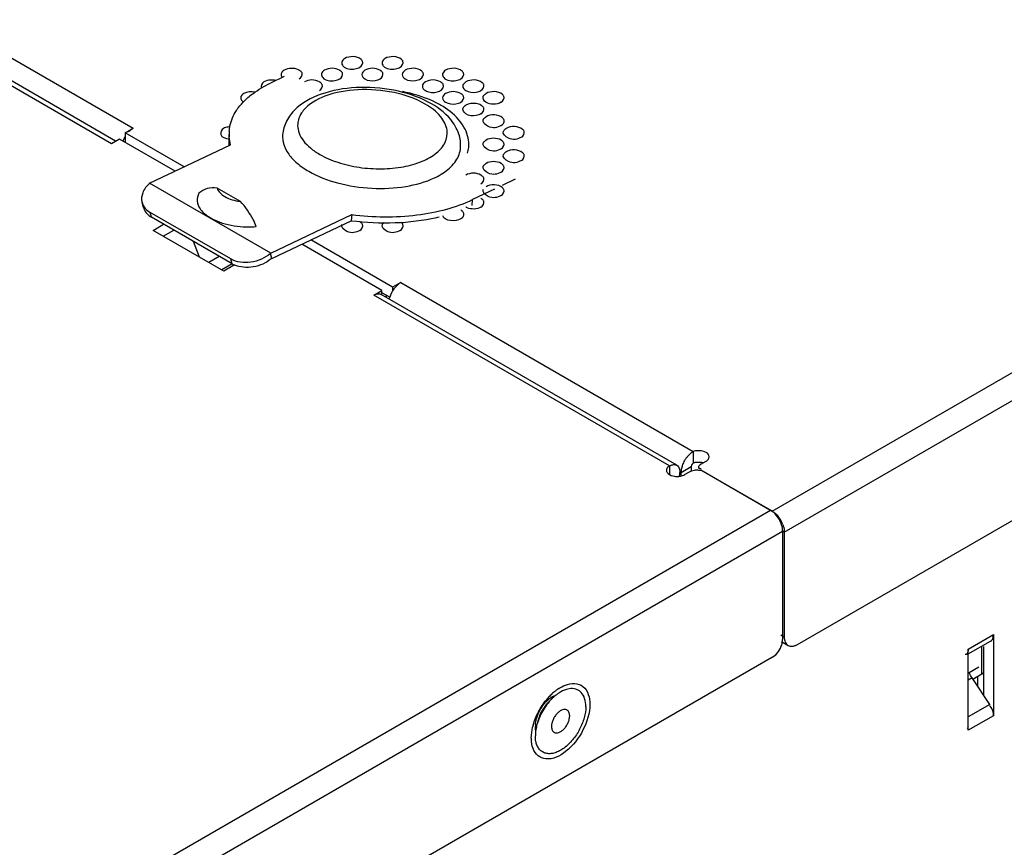
# Model space of a CAD drawing. Units: millimetres. Extents: x 0 to 1189, y 0 to 841.
# Drawn here: x 726 to 743, y 534 to 548 of the extents above; entities that cross this region are included whole.
import ezdxf

# ---------------------------------------------------------------- set-up
doc = ezdxf.new("R2010")
doc.units = ezdxf.units.MM
doc.header["$LTSCALE"] = 65.395
doc.layers.get('0').update_dxf_attribs({"linetype": 'CONTINUOUS'})
for name, color, linetype in [('3_ALL_AXES', 7, 'CONTINUOUS'), ('7_ALL_FEATURES', 7, 'CONTINUOUS'), ('FTR_ALL', 7, 'CONTINUOUS')]:
    doc.layers.add(name, color=color, linetype=linetype)

msp = doc.modelspace()

# ---------------------------------------------------------------- linework, layer by layer
at = {"color": 3, "linetype": 'CONTINUOUS'}
for p, q in [((739.2705, 539.5049), (827.3053, 590.3313)), ((739.4827, 539.1375), (827.5175, 589.9639)), ((673.3682, 577.7982), (728.0806, 546.2103)), ((727.9391, 546.1287), (728.0806, 546.2103)), ((728.9704, 545.5333), (727.9391, 546.1287)), ((732.6237, 543.4241), (731.189, 544.2524)), ((732.7651, 543.5057), (732.6237, 543.4241)), ((732.7651, 543.5057), (737.8876, 540.5483)), ((739.7125, 537.1677), (746.605, 541.1471)), ((738.0243, 540.3265), (738.1126, 540.3775)), ((737.6466, 540.1975), (737.6755, 540.1808)), ((737.6755, 540.1196), (737.6755, 540.1808)), ((737.8192, 540.1877), (737.7396, 540.1418)), ((738.0243, 540.2244), (739.2705, 539.5049)), ((739.2422, 539.5192), (738.0844, 540.1877)), ((712.5136, 524.0876), (739.2422, 539.5192)), ((714.6993, 524.8595), (739.4544, 539.1518)), ((739.4544, 539.1518), (739.4544, 537.2534)), ((739.4827, 539.1375), (739.4827, 537.3004)), ((739.2776, 536.9472), (715.5365, 523.2404))]:
    msp.add_line(p, q, dxfattribs=at)
at = {"color": 7, "linetype": 'CONTINUOUS'}
for p, q in [((727.9391, 546.1287), (727.9391, 545.9633)), ((732.6237, 543.4241), (732.6237, 543.3589)), ((732.5727, 543.2494), (732.4372, 543.3276)), ((737.8876, 540.5483), (737.8876, 540.3441)), ((737.6755, 540.1808), (737.8523, 540.2829)), ((737.857, 540.306), (737.8523, 540.2829)), ((737.8523, 540.2829), (737.8523, 540.1987)), ((737.9876, 540.2499), (737.9876, 540.2755)), ((738.0243, 540.2077), (738.0243, 540.2244)), ((739.4827, 539.1375), (739.4553, 539.1533)), ((739.4208, 537.3361), (739.4827, 537.3004)), ((739.4351, 537.2179), (739.55, 537.1516))]:
    msp.add_line(p, q, dxfattribs=at)
msp.add_lwpolyline([(737.8876, 540.3441), (737.87, 540.3285), (737.857, 540.306)], dxfattribs=at)
at = {"color": 3, "linetype": 'CONTINUOUS'}
for centre, radius, start, end in [((732.5666, 545.0431), 1.8086, 63.42821, 64.98625), ((732.6291, 545.1664), 1.6704, 60.03253, 63.45332), ((729.7985, 545.8963), 0.34, 93.98429, 100.25963), ((728.3748, 545.7954), 0.513, 148.38185, 158.26447), ((733.3858, 545.9249), 0.5718, 349.65149, 359.96322), ((733.3682, 545.9281), 0.5897, 344.66153, 349.65176), ((732.9875, 543.1172), 0.4364, 162.37474, 165.22252), ((738.1365, 540.1523), 0.4638, 159.65421, 163.18237), ((738.1866, 540.1307), 0.5185, 147.03728, 150.20346), ((738.1691, 540.1424), 0.4974, 141.17996, 147.06929), ((738.1058, 540.4559), 0.0613, 358.32115, 16.35178), ((737.6093, 540.411), 0.3009, 275.31939, 280.38262), ((738.9817, 539.0932), 0.5068, 21.18638, 38.81362), ((739.1936, 539.1373), 0.2891, 0.0409, 3.53084), ((736.0173, 535.6635), 0.8789, 127.74723, 129.68195), ((735.9759, 535.7175), 0.8109, 123.86405, 127.76987), ((736.1795, 535.491), 1.1159, 136.49981, 140.64606), ((736.1142, 535.5532), 1.0258, 132.10775, 136.51445), ((736.0552, 535.6179), 0.9382, 129.68651, 132.08204), ((736.0635, 535.4878), 1.0141, 164.61114, 166.80586), ((735.7074, 535.5285), 0.6547, 179.99517, 181.55119)]:
    msp.add_arc(centre, radius, start, end, dxfattribs=at)
at = {"color": 7, "linetype": 'CONTINUOUS'}
for centre, radius, start, end in [((737.9761, 540.0493), 0.3081, 96.72979, 100.64044), ((737.98, 540.0165), 0.3412, 91.39574, 96.72469), ((735.7783, 535.7155), 0.6468, 135.18219, 140.68754), ((735.5483, 535.7323), 0.425, 175.61963, 179.94298)]:
    msp.add_arc(centre, radius, start, end, dxfattribs=at)
at = {"color": 3, "linetype": 'CONTINUOUS'}
for points, knots in [([(731.7841, 547.4299), (731.7607, 547.4164), (731.7158, 547.3741), (731.7693, 547.2411), (731.8927, 547.2385), (731.9641, 547.2493)], [0, 0, 0, 0, 0.2192763, 0.4132896, 1, 1, 1, 1]), ([(732.097, 547.3816), (732.0943, 547.3876), (732.0868, 547.3994), (732.077, 547.4091), (732.0715, 547.4138)], [0, 0, 0, 0, 0.4761413, 1, 1, 1, 1]), ([(732.4912, 547.4299), (732.4678, 547.4164), (732.4229, 547.3741), (732.4764, 547.2411), (732.5998, 547.2385), (732.6712, 547.2493)], [0, 0, 0, 0, 0.2192839, 0.413294, 1, 1, 1, 1]), ([(732.8041, 547.3816), (732.8014, 547.3876), (732.7939, 547.3994), (732.7841, 547.4091), (732.7786, 547.4138)], [0, 0, 0, 0, 0.4761413, 1, 1, 1, 1]), ([(730.7234, 547.2258), (730.7128, 547.2197), (730.6941, 547.2056), (730.6803, 547.1865), (730.6758, 547.1766)], [0, 0, 0, 0, 0.5296212, 1, 1, 1, 1]), ([(731.0108, 547.2097), (731.0054, 547.2143), (730.9935, 547.2229), (730.9806, 547.2298), (730.9738, 547.2331)], [0, 0, 0, 0, 0.4814974, 1, 1, 1, 1]), ([(731.4305, 547.2258), (731.4071, 547.2123), (731.3622, 547.17), (731.4157, 547.037), (731.5391, 547.0344), (731.6105, 547.0451)], [0, 0, 0, 0, 0.2192839, 0.413294, 1, 1, 1, 1]), ([(731.7179, 547.2097), (731.7144, 547.2126), (731.707, 547.2183), (731.6992, 547.2233), (731.695, 547.2257)], [0, 0, 0, 0, 0.4872955, 1, 1, 1, 1]), ([(731.9641, 547.2493), (731.9798, 547.2516), (732.0092, 547.2582), (732.0373, 547.2696), (732.0495, 547.2767)], [0, 0, 0, 0, 0.5293685, 1, 1, 1, 1]), ([(732.1376, 547.2258), (732.1105, 547.2102), (732.0562, 547.1494), (732.1103, 547.0882), (732.1374, 547.0726)], [0, 0, 0, 0, 0.499832, 1, 1, 1, 1]), ([(732.425, 547.2097), (732.4216, 547.2126), (732.4141, 547.2183), (732.4063, 547.2233), (732.4021, 547.2257)], [0, 0, 0, 0, 0.4872955, 1, 1, 1, 1]), ([(732.6712, 547.2493), (732.6869, 547.2516), (732.7163, 547.2582), (732.7444, 547.2696), (732.7566, 547.2767)], [0, 0, 0, 0, 0.5293774, 1, 1, 1, 1]), ([(732.8447, 547.2258), (732.8176, 547.2102), (732.7633, 547.1494), (732.8174, 547.0882), (732.8445, 547.0726)], [0, 0, 0, 0, 0.4998647, 1, 1, 1, 1]), ([(733.5518, 547.2258), (733.5284, 547.2123), (733.4836, 547.17), (733.5371, 547.037), (733.6604, 547.0344), (733.7318, 547.0451)], [0, 0, 0, 0, 0.2192839, 0.413294, 1, 1, 1, 1]), ([(730.5757, 547.0447), (730.5615, 547.0482), (730.5318, 547.0529), (730.5018, 547.0531), (730.4866, 547.0523)], [0, 0, 0, 0, 0.4914483, 1, 1, 1, 1]), ([(730.6758, 547.1766), (730.6718, 547.1679), (730.6669, 547.149), (730.6707, 547.1296), (730.6745, 547.121)], [0, 0, 0, 0, 0.5034318, 1, 1, 1, 1]), ([(730.6745, 547.121), (730.6763, 547.117), (730.6809, 547.1089), (730.6867, 547.1018), (730.69, 547.0983)], [0, 0, 0, 0, 0.4837247, 1, 1, 1, 1]), ([(731.0363, 547.1775), (731.0336, 547.1835), (731.0261, 547.1952), (731.0163, 547.205), (731.0108, 547.2097)], [0, 0, 0, 0, 0.4761413, 1, 1, 1, 1]), ([(731.6105, 547.0451), (731.6262, 547.0475), (731.6556, 547.054), (731.6837, 547.0655), (731.6959, 547.0726)], [0, 0, 0, 0, 0.5293774, 1, 1, 1, 1]), ([(731.7434, 547.1775), (731.7407, 547.1835), (731.7332, 547.1952), (731.7234, 547.205), (731.7179, 547.2097)], [0, 0, 0, 0, 0.4761413, 1, 1, 1, 1]), ([(732.3177, 547.0451), (732.3334, 547.0475), (732.3628, 547.0541), (732.3908, 547.0655), (732.403, 547.0726)], [0, 0, 0, 0, 0.5293685, 1, 1, 1, 1]), ([(732.4505, 547.1775), (732.4478, 547.1835), (732.4403, 547.1952), (732.4305, 547.205), (732.425, 547.2097)], [0, 0, 0, 0, 0.4761413, 1, 1, 1, 1]), ([(733.0247, 547.0451), (733.0404, 547.0475), (733.0699, 547.054), (733.0979, 547.0655), (733.1102, 547.0726)], [0, 0, 0, 0, 0.5293774, 1, 1, 1, 1]), ([(733.1577, 547.1775), (733.1549, 547.1835), (733.1474, 547.1952), (733.1376, 547.205), (733.1321, 547.2097)], [0, 0, 0, 0, 0.4761413, 1, 1, 1, 1]), ([(733.7318, 547.0451), (733.7475, 547.0475), (733.777, 547.054), (733.805, 547.0655), (733.8173, 547.0726)], [0, 0, 0, 0, 0.5293774, 1, 1, 1, 1]), ([(733.8648, 547.1775), (733.8621, 547.1835), (733.8545, 547.1952), (733.8447, 547.205), (733.8392, 547.2097)], [0, 0, 0, 0, 0.4761413, 1, 1, 1, 1]), ([(731.3644, 547.0056), (731.3609, 547.0085), (731.3535, 547.0142), (731.3456, 547.0192), (731.3415, 547.0216)], [0, 0, 0, 0, 0.4872955, 1, 1, 1, 1]), ([(731.3899, 546.9734), (731.3872, 546.9794), (731.3797, 546.9911), (731.3699, 547.0009), (731.3644, 547.0056)], [0, 0, 0, 0, 0.4761413, 1, 1, 1, 1]), ([(733.1983, 547.0217), (733.1712, 547.0061), (733.1169, 546.9453), (733.1709, 546.8841), (733.198, 546.8685)], [0, 0, 0, 0, 0.4998647, 1, 1, 1, 1]), ([(733.198, 546.8685), (733.2103, 546.8614), (733.2376, 546.8495), (733.2666, 546.8427), (733.2819, 546.8404)], [0, 0, 0, 0, 0.4779126, 1, 1, 1, 1]), ([(733.3783, 546.841), (733.394, 546.8434), (733.4234, 546.8499), (733.4515, 546.8614), (733.4637, 546.8684)], [0, 0, 0, 0, 0.5293774, 1, 1, 1, 1]), ([(733.4857, 547.0056), (733.4822, 547.0085), (733.4748, 547.0142), (733.4669, 547.0192), (733.4628, 547.0216)], [0, 0, 0, 0, 0.4872955, 1, 1, 1, 1]), ([(733.5112, 546.9734), (733.5085, 546.9794), (733.501, 546.9911), (733.4912, 547.0009), (733.4857, 547.0056)], [0, 0, 0, 0, 0.4761413, 1, 1, 1, 1]), ([(733.9054, 547.0217), (733.8783, 547.0061), (733.824, 546.9453), (733.878, 546.8841), (733.9051, 546.8685)], [0, 0, 0, 0, 0.4998647, 1, 1, 1, 1]), ([(734.0854, 546.841), (734.1011, 546.8434), (734.1305, 546.8499), (734.1586, 546.8614), (734.1708, 546.8684)], [0, 0, 0, 0, 0.5293774, 1, 1, 1, 1]), ([(734.2183, 546.9734), (734.2156, 546.9794), (734.2081, 546.9911), (734.1983, 547.0009), (734.1928, 547.0056)], [0, 0, 0, 0, 0.4761413, 1, 1, 1, 1]), ([(730.0163, 546.8176), (729.9898, 546.8023), (729.937, 546.7456), (729.9848, 546.6839), (730.01, 546.668)], [0, 0, 0, 0, 0.5060193, 1, 1, 1, 1]), ([(733.2819, 546.8404), (733.2978, 546.838), (733.3301, 546.8361), (733.3623, 546.8386), (733.3783, 546.841)], [0, 0, 0, 0, 0.4987366, 1, 1, 1, 1]), ([(733.5518, 546.8176), (733.5247, 546.8019), (733.4704, 546.7412), (733.5245, 546.68), (733.5516, 546.6644)], [0, 0, 0, 0, 0.4998647, 1, 1, 1, 1]), ([(733.8392, 546.8014), (733.8358, 546.8044), (733.8284, 546.8101), (733.8205, 546.815), (733.8163, 546.8174)], [0, 0, 0, 0, 0.4872955, 1, 1, 1, 1]), ([(733.8648, 546.7693), (733.8621, 546.7752), (733.8545, 546.787), (733.8447, 546.7968), (733.8392, 546.8014)], [0, 0, 0, 0, 0.4761413, 1, 1, 1, 1]), ([(734.2113, 546.7684), (734.2143, 546.7749), (734.2223, 546.7877), (734.2328, 546.7984), (734.2387, 546.8034)], [0, 0, 0, 0, 0.4805899, 1, 1, 1, 1]), ([(734.2387, 546.8034), (734.2418, 546.806), (734.2483, 546.8111), (734.2553, 546.8155), (734.2589, 546.8176)], [0, 0, 0, 0, 0.4902303, 1, 1, 1, 1]), ([(734.5719, 546.7693), (734.5692, 546.7752), (734.5616, 546.787), (734.5518, 546.7968), (734.5463, 546.8014)], [0, 0, 0, 0, 0.4761413, 1, 1, 1, 1]), ([(733.7318, 546.6369), (733.7475, 546.6393), (733.777, 546.6458), (733.805, 546.6573), (733.8173, 546.6643)], [0, 0, 0, 0, 0.5293774, 1, 1, 1, 1]), ([(734.0854, 546.4328), (734.0253, 546.4237), (733.9179, 546.4163), (733.8419, 546.5296), (733.8578, 546.5642)], [0, 0, 0, 0, 0.614806, 1, 1, 1, 1]), ([(733.8578, 546.5642), (733.8608, 546.5708), (733.8688, 546.5835), (733.8793, 546.5943), (733.8852, 546.5993)], [0, 0, 0, 0, 0.4805899, 1, 1, 1, 1]), ([(733.8852, 546.5993), (733.8883, 546.6019), (733.8948, 546.6069), (733.9017, 546.6113), (733.9054, 546.6134)], [0, 0, 0, 0, 0.4902303, 1, 1, 1, 1]), ([(734.1699, 546.6133), (734.1577, 546.6204), (734.1305, 546.6323), (734.1017, 546.6391), (734.0865, 546.6413)], [0, 0, 0, 0, 0.4778552, 1, 1, 1, 1]), ([(734.1928, 546.5973), (734.1893, 546.6003), (734.1819, 546.6059), (734.174, 546.6109), (734.1699, 546.6133)], [0, 0, 0, 0, 0.4872955, 1, 1, 1, 1]), ([(734.2183, 546.5651), (734.2156, 546.5711), (734.2081, 546.5829), (734.1983, 546.5927), (734.1928, 546.5973)], [0, 0, 0, 0, 0.4761413, 1, 1, 1, 1]), ([(734.1708, 546.4602), (734.1586, 546.4531), (734.1305, 546.4417), (734.1011, 546.4351), (734.0854, 546.4328)], [0, 0, 0, 0, 0.4706226, 1, 1, 1, 1]), ([(734.5244, 546.2561), (734.4589, 546.2183), (734.3271, 546.1874), (734.1906, 546.3148), (734.2113, 546.3601)], [0, 0, 0, 0, 0.6024762, 1, 1, 1, 1]), ([(734.2113, 546.3601), (734.2143, 546.3666), (734.2223, 546.3794), (734.2328, 546.3902), (734.2387, 546.3952)], [0, 0, 0, 0, 0.4805899, 1, 1, 1, 1]), ([(734.2387, 546.3952), (734.2418, 546.3978), (734.2483, 546.4028), (734.2553, 546.4072), (734.2589, 546.4093)], [0, 0, 0, 0, 0.4902303, 1, 1, 1, 1]), ([(734.5719, 546.361), (734.5692, 546.367), (734.5616, 546.3787), (734.5518, 546.3885), (734.5463, 546.3932)], [0, 0, 0, 0, 0.4761413, 1, 1, 1, 1]), ([(734.5714, 546.3055), (734.5753, 546.3142), (734.5799, 546.3332), (734.5758, 546.3524), (734.5719, 546.361)], [0, 0, 0, 0, 0.501947, 1, 1, 1, 1]), ([(729.6627, 546.2052), (729.629, 546.1857), (729.5731, 546.0655), (729.7009, 546.0295), (729.7531, 546.023)], [0, 0, 0, 0, 0.4255741, 1, 1, 1, 1]), ([(729.738, 546.2309), (729.7242, 546.2284), (729.6983, 546.2219), (729.6736, 546.2115), (729.6627, 546.2052)], [0, 0, 0, 0, 0.5280172, 1, 1, 1, 1]), ([(734.5244, 546.2561), (734.5349, 546.2622), (734.5536, 546.2763), (734.5671, 546.2956), (734.5714, 546.3055)], [0, 0, 0, 0, 0.530217, 1, 1, 1, 1]), ([(734.5649, 546.156), (734.5679, 546.1625), (734.5759, 546.1753), (734.5864, 546.186), (734.5923, 546.191)], [0, 0, 0, 0, 0.4805899, 1, 1, 1, 1]), ([(734.5923, 546.191), (734.5954, 546.1937), (734.6019, 546.1987), (734.6088, 546.2031), (734.6125, 546.2052)], [0, 0, 0, 0, 0.4902303, 1, 1, 1, 1]), ([(734.9254, 546.1569), (734.9227, 546.1629), (734.9152, 546.1746), (734.9054, 546.1844), (734.8999, 546.1891)], [0, 0, 0, 0, 0.4761413, 1, 1, 1, 1]), ([(734.8779, 546.052), (734.8125, 546.0142), (734.6807, 545.9833), (734.5442, 546.1107), (734.5649, 546.156)], [0, 0, 0, 0, 0.6024762, 1, 1, 1, 1]), ([(734.5244, 545.8478), (734.4589, 545.8101), (734.3271, 545.7791), (734.1906, 545.9066), (734.2113, 545.9519)], [0, 0, 0, 0, 0.6024762, 1, 1, 1, 1]), ([(734.2113, 545.9519), (734.2143, 545.9584), (734.2223, 545.9712), (734.2328, 545.9819), (734.2387, 545.9869)], [0, 0, 0, 0, 0.4805899, 1, 1, 1, 1]), ([(734.2387, 545.9869), (734.2418, 545.9895), (734.2483, 545.9946), (734.2553, 545.999), (734.2589, 546.0011)], [0, 0, 0, 0, 0.4902303, 1, 1, 1, 1]), ([(734.5463, 545.985), (734.5429, 545.9879), (734.5355, 545.9936), (734.5276, 545.9986), (734.5234, 546.001)], [0, 0, 0, 0, 0.4872955, 1, 1, 1, 1]), ([(734.5719, 545.9528), (734.5692, 545.9588), (734.5616, 545.9705), (734.5518, 545.9803), (734.5463, 545.985)], [0, 0, 0, 0, 0.4761413, 1, 1, 1, 1]), ([(734.8779, 545.6437), (734.8125, 545.6059), (734.6807, 545.575), (734.5442, 545.7024), (734.5649, 545.7478)], [0, 0, 0, 0, 0.6024762, 1, 1, 1, 1]), ([(734.5649, 545.7478), (734.5679, 545.7543), (734.5759, 545.7671), (734.5864, 545.7778), (734.5923, 545.7828)], [0, 0, 0, 0, 0.4805899, 1, 1, 1, 1]), ([(734.5923, 545.7828), (734.5954, 545.7854), (734.6019, 545.7904), (734.6088, 545.7949), (734.6125, 545.797)], [0, 0, 0, 0, 0.4902303, 1, 1, 1, 1]), ([(734.9254, 545.7487), (734.9227, 545.7546), (734.9152, 545.7664), (734.9054, 545.7762), (734.8999, 545.7808)], [0, 0, 0, 0, 0.4761413, 1, 1, 1, 1]), ([(734.5244, 545.4396), (734.4589, 545.4018), (734.3271, 545.3709), (734.1906, 545.4983), (734.2113, 545.5436)], [0, 0, 0, 0, 0.6024762, 1, 1, 1, 1]), ([(734.2113, 545.5436), (734.2143, 545.5502), (734.2223, 545.5629), (734.2328, 545.5737), (734.2387, 545.5787)], [0, 0, 0, 0, 0.4805899, 1, 1, 1, 1]), ([(734.2387, 545.5787), (734.2418, 545.5813), (734.2483, 545.5863), (734.2553, 545.5907), (734.2589, 545.5928)], [0, 0, 0, 0, 0.4902303, 1, 1, 1, 1]), ([(734.5463, 545.5767), (734.5429, 545.5797), (734.5355, 545.5853), (734.5276, 545.5903), (734.5234, 545.5927)], [0, 0, 0, 0, 0.4872955, 1, 1, 1, 1]), ([(734.5719, 545.5445), (734.5692, 545.5505), (734.5616, 545.5623), (734.5518, 545.572), (734.5463, 545.5767)], [0, 0, 0, 0, 0.4761413, 1, 1, 1, 1]), ([(734.1928, 545.3726), (734.1893, 545.3755), (734.1819, 545.3812), (734.174, 545.3862), (734.1699, 545.3886)], [0, 0, 0, 0, 0.4872955, 1, 1, 1, 1]), ([(734.2183, 545.3404), (734.2156, 545.3464), (734.2081, 545.3581), (734.1983, 545.3679), (734.1928, 545.3726)], [0, 0, 0, 0, 0.4761413, 1, 1, 1, 1]), ([(734.5719, 545.1363), (734.5692, 545.1423), (734.5616, 545.154), (734.5518, 545.1638), (734.5463, 545.1685)], [0, 0, 0, 0, 0.4761413, 1, 1, 1, 1]), ([(734.1928, 544.9643), (734.1893, 544.9673), (734.1819, 544.973), (734.174, 544.9779), (734.1699, 544.9803)], [0, 0, 0, 0, 0.4872955, 1, 1, 1, 1]), ([(734.5244, 545.0313), (734.4589, 544.9936), (734.3271, 544.9627), (734.1906, 545.09), (734.2113, 545.1354)], [0, 0, 0, 0, 0.6024471, 1, 1, 1, 1]), ([(733.9263, 544.8167), (733.9226, 544.8183), (733.9154, 544.8216), (733.9085, 544.8253), (733.9051, 544.8273)], [0, 0, 0, 0, 0.508227, 1, 1, 1, 1]), ([(734.2183, 544.9322), (734.2156, 544.9381), (734.2081, 544.9499), (734.1983, 544.9597), (734.1928, 544.9643)], [0, 0, 0, 0, 0.4761413, 1, 1, 1, 1]), ([(733.8392, 544.7602), (733.8358, 544.7632), (733.8284, 544.7688), (733.8205, 544.7738), (733.8163, 544.7762)], [0, 0, 0, 0, 0.4872955, 1, 1, 1, 1]), ([(733.8173, 544.6231), (733.8278, 544.6292), (733.8465, 544.6433), (733.86, 544.6626), (733.8643, 544.6725)], [0, 0, 0, 0, 0.530217, 1, 1, 1, 1]), ([(733.8648, 544.728), (733.8621, 544.734), (733.8545, 544.7458), (733.8447, 544.7556), (733.8392, 544.7602)], [0, 0, 0, 0, 0.4761413, 1, 1, 1, 1]), ([(733.8643, 544.6725), (733.8682, 544.6812), (733.8728, 544.7002), (733.8687, 544.7195), (733.8648, 544.728)], [0, 0, 0, 0, 0.501947, 1, 1, 1, 1]), ([(732.0495, 544.419), (731.9841, 544.3812), (731.8523, 544.3503), (731.7157, 544.4777), (731.7365, 544.523)], [0, 0, 0, 0, 0.6024471, 1, 1, 1, 1]), ([(732.0715, 544.5561), (732.068, 544.559), (732.0606, 544.5647), (732.0527, 544.5697), (732.0486, 544.5721)], [0, 0, 0, 0, 0.4872955, 1, 1, 1, 1]), ([(732.097, 544.5239), (732.0943, 544.5299), (732.0868, 544.5416), (732.077, 544.5514), (732.0715, 544.5561)], [0, 0, 0, 0, 0.4761413, 1, 1, 1, 1]), ([(732.7566, 544.419), (732.6912, 544.3812), (732.5593, 544.3503), (732.4228, 544.4777), (732.4436, 544.523)], [0, 0, 0, 0, 0.6024762, 1, 1, 1, 1]), ([(732.4436, 544.523), (732.4466, 544.5295), (732.4545, 544.5423), (732.4651, 544.5531), (732.471, 544.5581)], [0, 0, 0, 0, 0.4805899, 1, 1, 1, 1]), ([(732.8041, 544.5239), (732.8014, 544.5299), (732.7939, 544.5416), (732.7841, 544.5514), (732.7786, 544.5561)], [0, 0, 0, 0, 0.4761413, 1, 1, 1, 1]), ([(737.8876, 540.5483), (737.8817, 540.5449), (737.8699, 540.5374), (737.8586, 540.5292), (737.853, 540.5249)], [0, 0, 0, 0, 0.4892694, 1, 1, 1, 1]), ([(737.9716, 540.5617), (737.957, 540.5613), (737.9286, 540.5589), (737.9007, 540.5525), (737.8876, 540.5483)], [0, 0, 0, 0, 0.5164754, 1, 1, 1, 1]), ([(737.7367, 540.3883), (737.7298, 540.3763), (737.7171, 540.3518), (737.7064, 540.3264), (737.7016, 540.3136)], [0, 0, 0, 0, 0.5030785, 1, 1, 1, 1]), ([(738.0243, 540.3265), (738.0161, 540.3218), (738.0013, 540.3109), (737.9889, 540.2971), (737.9846, 540.2893)], [0, 0, 0, 0, 0.5166596, 1, 1, 1, 1]), ([(738.1126, 540.3775), (738.1224, 540.3832), (738.1398, 540.3959), (738.1533, 540.413), (738.158, 540.4219)], [0, 0, 0, 0, 0.528007, 1, 1, 1, 1]), ([(738.158, 540.4219), (738.1608, 540.4269), (738.1651, 540.4374), (738.1669, 540.4486), (738.1671, 540.4541)], [0, 0, 0, 0, 0.5107295, 1, 1, 1, 1]), ([(737.4259, 540.2463), (737.4239, 540.2419), (737.4207, 540.2327), (737.4196, 540.223), (737.4196, 540.2183)], [0, 0, 0, 0, 0.5083968, 1, 1, 1, 1]), ([(737.4196, 540.2183), (737.4196, 540.2136), (737.4207, 540.2039), (737.4239, 540.1947), (737.4259, 540.1903)], [0, 0, 0, 0, 0.4919913, 1, 1, 1, 1]), ([(737.4259, 540.1903), (737.4285, 540.1848), (737.4353, 540.1739), (737.4441, 540.1645), (737.449, 540.1601)], [0, 0, 0, 0, 0.4788304, 1, 1, 1, 1]), ([(737.6773, 540.2134), (737.6767, 540.2079), (737.6758, 540.1971), (737.6755, 540.1862), (737.6755, 540.1808)], [0, 0, 0, 0, 0.5086997, 1, 1, 1, 1]), ([(737.6925, 540.2865), (737.6888, 540.2743), (737.6826, 540.2501), (737.6786, 540.2255), (737.6773, 540.2134)], [0, 0, 0, 0, 0.5122917, 1, 1, 1, 1]), ([(737.9803, 540.2756), (737.9801, 540.2721), (737.982, 540.264), (737.9883, 540.2589), (737.9919, 540.2568)], [0, 0, 0, 0, 0.4566428, 1, 1, 1, 1]), ([(737.9846, 540.2893), (737.9834, 540.2871), (737.9814, 540.2827), (737.9804, 540.2779), (737.9803, 540.2756)], [0, 0, 0, 0, 0.5250429, 1, 1, 1, 1]), ([(737.9919, 540.2568), (737.9965, 540.2541), (738.0089, 540.25), (738.0217, 540.2484), (738.0291, 540.2479)], [0, 0, 0, 0, 0.4157141, 1, 1, 1, 1]), ([(739.4413, 537.1687), (739.4434, 537.1758), (739.4471, 537.1901), (739.4499, 537.2046), (739.451, 537.2118)], [0, 0, 0, 0, 0.5078619, 1, 1, 1, 1]), ([(739.451, 537.2118), (739.4521, 537.2188), (739.4538, 537.2327), (739.4544, 537.2466), (739.4544, 537.2534)], [0, 0, 0, 0, 0.5118626, 1, 1, 1, 1]), ([(739.4827, 537.3004), (739.4827, 537.2839), (739.4852, 537.2526), (739.4941, 537.2224), (739.5002, 537.2089)], [0, 0, 0, 0, 0.5266548, 1, 1, 1, 1]), ([(739.5002, 537.2089), (739.5056, 537.1968), (739.5192, 537.1746), (739.5393, 537.1578), (739.55, 537.1516)], [0, 0, 0, 0, 0.5173139, 1, 1, 1, 1]), ([(739.55, 537.1516), (739.5607, 537.1454), (739.5853, 537.1365), (739.6113, 537.1358), (739.6245, 537.1371)], [0, 0, 0, 0, 0.4826872, 1, 1, 1, 1]), ([(739.6245, 537.1371), (739.6392, 537.1386), (739.6699, 537.146), (739.6982, 537.1595), (739.7125, 537.1677)], [0, 0, 0, 0, 0.4733451, 1, 1, 1, 1]), ([(735.6505, 536.4575), (735.7461, 536.4941), (736.0159, 536.4912), (736.0779, 536.2322), (736.0779, 536.1205)], [0, 0, 0, 0, 0.4784225, 1, 1, 1, 1]), ([(736.0779, 536.1205), (736.0779, 535.9651), (735.9772, 535.6484), (735.7124, 535.2975), (735.3816, 535.1244), (735.1582, 535.2068), (735.1012, 535.2977), (735.0828, 535.3461)], [0, 0, 0, 0, 0.2874976, 0.5866208, 0.8138251, 0.9042171, 1, 1, 1, 1])]:
    msp.add_open_spline(points, degree=3, knots=knots, dxfattribs=at)
for points in [[(732.0715, 547.4138), (731.9983, 547.4759), (731.8672, 547.4779), (731.7841, 547.4299)], [(732.7786, 547.4138), (732.7054, 547.4759), (732.5743, 547.4779), (732.4912, 547.4299)], [(730.9738, 547.2331), (730.8983, 547.2689), (730.7957, 547.2676), (730.7234, 547.2258)], [(731.695, 547.2257), (731.6187, 547.2699), (731.5069, 547.2699), (731.4305, 547.2258)], [(732.0495, 547.2767), (732.0827, 547.2959), (732.1129, 547.3467), (732.097, 547.3816)], [(732.4021, 547.2257), (732.3258, 547.2699), (732.214, 547.2699), (732.1376, 547.2258)], [(732.7566, 547.2767), (732.7899, 547.2959), (732.82, 547.3467), (732.8041, 547.3816)], [(733.1321, 547.2097), (733.059, 547.2718), (732.9278, 547.2738), (732.8447, 547.2258)], [(733.8392, 547.2097), (733.7661, 547.2718), (733.6349, 547.2738), (733.5518, 547.2258)], [(730.4866, 547.0523), (730.4464, 547.05), (730.4047, 547.0418), (730.3698, 547.0217)], [(730.9888, 547.0726), (731.0221, 547.0918), (731.0522, 547.1425), (731.0363, 547.1775)], [(731.3415, 547.0216), (731.2652, 547.0658), (731.1533, 547.0658), (731.0769, 547.0217)], [(731.6959, 547.0726), (731.7292, 547.0918), (731.7593, 547.1425), (731.7434, 547.1775)], [(732.1374, 547.0726), (732.1901, 547.0422), (732.2576, 547.0361), (732.3177, 547.0451)], [(732.403, 547.0726), (732.4363, 547.0918), (732.4664, 547.1425), (732.4505, 547.1775)], [(732.8445, 547.0726), (732.8971, 547.0422), (732.9646, 547.0361), (733.0247, 547.0451)], [(733.1102, 547.0726), (733.1434, 547.0918), (733.1735, 547.1425), (733.1577, 547.1775)], [(733.4628, 547.0216), (733.3865, 547.0658), (733.2746, 547.0658), (733.1983, 547.0217)], [(733.8173, 547.0726), (733.8505, 547.0918), (733.8806, 547.1425), (733.8648, 547.1775)], [(734.1928, 547.0056), (734.1197, 547.0677), (733.9885, 547.0697), (733.9054, 547.0217)], [(730.3698, 547.0217), (730.335, 547.0016), (730.3043, 546.9447), (730.3245, 546.9099)], [(731.3424, 546.8684), (731.3756, 546.8876), (731.4057, 546.9384), (731.3899, 546.9734)], [(733.4637, 546.8684), (733.497, 546.8876), (733.5271, 546.9384), (733.5112, 546.9734)], [(733.9051, 546.8685), (733.9578, 546.8381), (734.0253, 546.832), (734.0854, 546.841)], [(734.1708, 546.8684), (734.2041, 546.8876), (734.2342, 546.9384), (734.2183, 546.9734)], [(734.5463, 546.8014), (734.4732, 546.8636), (734.342, 546.8655), (734.2589, 546.8176)], [(730.2145, 546.8424), (730.1494, 546.8564), (730.0739, 546.8509), (730.0163, 546.8176)], [(733.3313, 546.6821), (733.1611, 546.7615), (732.9783, 546.8159), (732.7938, 546.8507)], [(733.8163, 546.8174), (733.7401, 546.8616), (733.6282, 546.8617), (733.5518, 546.8176)], [(733.8173, 546.6643), (733.8505, 546.6835), (733.8806, 546.7343), (733.8648, 546.7693)], [(734.2587, 546.6644), (734.2257, 546.6834), (734.1955, 546.7337), (734.2113, 546.7684)], [(734.5244, 546.6643), (734.5576, 546.6835), (734.5877, 546.7343), (734.5719, 546.7693)], [(733.7737, 546.3669), (733.6863, 546.4659), (733.5778, 546.5474), (733.4634, 546.6135)], [(733.5516, 546.6644), (733.6042, 546.634), (733.6717, 546.6278), (733.7318, 546.6369)], [(734.0865, 546.6413), (734.0261, 546.6504), (733.9583, 546.644), (733.9054, 546.6134)], [(734.1708, 546.4602), (734.2041, 546.4794), (734.2342, 546.5302), (734.2183, 546.5651)], [(734.5244, 546.6643), (734.4477, 546.62), (734.3354, 546.6201), (734.2587, 546.6644)], [(733.9369, 546.077), (733.9076, 546.1839), (733.8471, 546.2837), (733.7737, 546.3669)], [(734.5463, 546.3932), (734.4732, 546.4553), (734.342, 546.4573), (734.2589, 546.4093)], [(728.0806, 546.2103), (728.0504, 546.1929), (728.0233, 546.17), (727.9994, 546.1448)], [(734.8999, 546.1891), (734.8268, 546.2512), (734.6956, 546.2532), (734.6125, 546.2052)], [(733.9576, 545.9245), (733.9576, 545.9758), (733.9505, 546.0275), (733.9369, 546.077)], [(734.5234, 546.001), (734.4472, 546.0452), (734.3353, 546.0452), (734.2589, 546.0011)], [(734.8779, 546.052), (734.9112, 546.0712), (734.9413, 546.1219), (734.9254, 546.1569)], [(734.5244, 545.8478), (734.5576, 545.867), (734.5877, 545.9178), (734.5719, 545.9528)], [(734.8999, 545.7808), (734.8268, 545.843), (734.6956, 545.8449), (734.6125, 545.797)], [(734.8779, 545.6437), (734.9112, 545.6629), (734.9413, 545.7137), (734.9254, 545.7487)], [(734.5234, 545.5927), (734.4472, 545.6369), (734.3353, 545.6369), (734.2589, 545.5928)], [(734.5244, 545.4396), (734.5576, 545.4588), (734.5877, 545.5096), (734.5719, 545.5445)], [(734.1699, 545.3886), (734.0936, 545.4328), (733.9817, 545.4328), (733.9054, 545.3887)], [(734.1708, 545.2355), (734.2041, 545.2547), (734.2342, 545.3054), (734.2183, 545.3404)], [(734.5463, 545.1685), (734.4732, 545.2306), (734.342, 545.2326), (734.2589, 545.1846)], [(734.5244, 545.0313), (734.5576, 545.0505), (734.5877, 545.1013), (734.5719, 545.1363)], [(734.1708, 544.8272), (734.1001, 544.7864), (734.0012, 544.7845), (733.9263, 544.8167)], [(734.1708, 544.8272), (734.2041, 544.8464), (734.2342, 544.8972), (734.2183, 544.9322)], [(733.8173, 544.6231), (733.7248, 544.5697), (733.5375, 544.5754), (733.5012, 544.6758)], [(732.0495, 544.419), (732.0827, 544.4382), (732.1129, 544.489), (732.097, 544.5239)], [(732.7566, 544.419), (732.7899, 544.4382), (732.82, 544.489), (732.8041, 544.5239)], [(732.7651, 543.5057), (732.6724, 543.4522), (732.604, 543.3514), (732.5716, 543.2493)], [(737.853, 540.5249), (737.8265, 540.5044), (737.8026, 540.4803), (737.7816, 540.4542)], [(738.1646, 540.4731), (738.1447, 540.541), (738.0424, 540.5634), (737.9716, 540.5617)], [(737.4745, 540.2949), (737.4547, 540.2834), (737.4356, 540.2671), (737.4259, 540.2463)], [(737.449, 540.1601), (737.4784, 540.1335), (737.5194, 540.1198), (737.5585, 540.1137)], [(737.6635, 540.1151), (737.69, 540.12), (737.7164, 540.1283), (737.7396, 540.1418)], [(737.9032, 540.2157), (737.8741, 540.2112), (737.8448, 540.2025), (737.8192, 540.1877)], [(737.9882, 540.2173), (737.9601, 540.2206), (737.9312, 540.2201), (737.9032, 540.2157)], [(738.0844, 540.1877), (738.0553, 540.2045), (738.0215, 540.2135), (737.9882, 540.2173)], [(737.5585, 540.1137), (737.5844, 540.1097), (737.6111, 540.109), (737.6372, 540.1115)], [(739.3234, 539.4537), (739.2995, 539.4789), (739.2724, 539.5018), (739.2422, 539.5192)], [(739.2705, 539.5049), (739.3114, 539.4813), (739.3469, 539.4476), (739.3766, 539.4109)], [(739.3922, 539.3608), (739.373, 539.3942), (739.3499, 539.4257), (739.3234, 539.4537)], [(739.4544, 539.1518), (739.4544, 539.2245), (739.4286, 539.2979), (739.3922, 539.3608)], [(739.4542, 539.2764), (739.4692, 539.2377), (739.4796, 539.1965), (739.4821, 539.1551)], [(739.2776, 536.9472), (739.3571, 536.9931), (739.4154, 537.0806), (739.4413, 537.1687)], [(735.524, 536.3908), (735.5636, 536.4173), (735.606, 536.4405), (735.6505, 536.4575)], [(735.1782, 535.989), (735.217, 536.0632), (735.2635, 536.1339), (735.3166, 536.1986)], [(735.0857, 535.7569), (735.1078, 535.8372), (735.1395, 535.9153), (735.1782, 535.989)], [(735.0526, 535.5286), (735.0526, 535.5926), (735.0615, 535.6569), (735.0761, 535.7193)], [(735.0828, 535.3461), (735.0631, 535.3983), (735.0544, 535.455), (735.0529, 535.5108)]]:
    msp.add_open_spline(points, degree=3, dxfattribs=at)
at = {"color": 7, "linetype": 'CONTINUOUS'}
for points, knots in [([(737.9192, 540.3521), (737.9138, 540.3511), (737.9032, 540.3488), (737.8927, 540.3458), (737.8876, 540.3441)], [0, 0, 0, 0, 0.509705, 1, 1, 1, 1]), ([(738.0607, 540.3477), (738.0465, 540.3515), (738.0169, 540.3568), (737.9869, 540.3579), (737.9716, 540.3576)], [0, 0, 0, 0, 0.4913313, 1, 1, 1, 1]), ([(735.6778, 536.0194), (735.6665, 536.0259), (735.6383, 536.0332), (735.5929, 536.0241), (735.5464, 535.9987), (735.5019, 535.9593), (735.4626, 535.909), (735.4316, 535.8518), (735.4116, 535.7924), (735.4062, 535.7519), (735.4062, 535.7327)], [0, 0, 0, 0, 0.0869347, 0.1864068, 0.3037986, 0.4376148, 0.5821176, 0.729433, 0.8711757, 1, 1, 1, 1]), ([(735.7244, 535.9164), (735.7244, 535.9278), (735.7227, 535.9495), (735.7139, 535.9793), (735.6991, 536.0035), (735.6852, 536.0151), (735.6778, 536.0194)], [0, 0, 0, 0, 0.2898056, 0.5490465, 0.7822288, 1, 1, 1, 1]), ([(735.4528, 535.6297), (735.464, 535.6232), (735.4923, 535.616), (735.5377, 535.6251), (735.5841, 535.6504), (735.6287, 535.6899), (735.668, 535.7402), (735.6989, 535.7974), (735.719, 535.8567), (735.7244, 535.8972), (735.7244, 535.9164)], [0, 0, 0, 0, 0.0869347, 0.1864068, 0.3037986, 0.4376148, 0.5821176, 0.729433, 0.8711757, 1, 1, 1, 1]), ([(735.4062, 535.7327), (735.4062, 535.7213), (735.4079, 535.6996), (735.4167, 535.6698), (735.4315, 535.6457), (735.4454, 535.634), (735.4528, 535.6297)], [0, 0, 0, 0, 0.2898056, 0.5490465, 0.7822288, 1, 1, 1, 1])]:
    msp.add_open_spline(points, degree=3, knots=knots, dxfattribs=at)
for points in [[(735.3195, 536.1714), (735.3364, 536.1883), (735.3543, 536.2044), (735.3732, 536.219)], [(735.3732, 536.219), (735.4056, 536.2441), (735.4415, 536.2658), (735.4801, 536.2796)], [(735.142, 535.8639), (735.1676, 535.9587), (735.2156, 536.0493), (735.2779, 536.1253)], [(735.1246, 535.7647), (735.1271, 535.7982), (735.1333, 535.8315), (735.142, 535.8639)], [(735.1303, 535.6627), (735.1254, 535.6857), (735.1233, 535.7093), (735.1233, 535.7327)]]:
    msp.add_open_spline(points, degree=3, dxfattribs=at)
at = {"layer": '3_ALL_AXES', "color": 7, "linetype": 'CONTINUOUS'}
for p, q in [((728.6056, 544.3191), (728.789, 544.425)), ((742.7062, 537.0856), (743.1481, 537.3408)), ((742.7062, 537.0011), (743.0963, 537.2263)), ((743.1481, 537.3408), (743.1481, 535.9198)), ((742.7062, 535.6646), (742.7062, 537.0856)), ((742.7725, 536.5817), (742.7062, 536.5434)), ((743.0818, 536.1175), (742.7725, 536.5817)), ((735.343, 536.1453), (735.4113, 536.214)), ((735.5351, 536.3163), (735.5345, 536.3159)), ((743.0818, 536.1175), (742.7062, 535.9006)), ((735.1764, 535.8567), (735.151, 535.7632)), ((743.1481, 535.9198), (742.7062, 535.6646))]:
    msp.add_line(p, q, dxfattribs=at)
at = {"layer": '3_ALL_AXES', "color": 3, "linetype": 'CONTINUOUS'}
msp.add_line((742.9713, 537.1315), (742.9713, 536.2833), dxfattribs=at)
at = {"layer": '3_ALL_AXES', "color": 7, "linetype": 'CONTINUOUS'}
for centre, radius, start, end in [((736.0454, 535.5841), 0.8937, 134.64685, 135.18664), ((735.9587, 535.6809), 0.7638, 128.38923, 129.26065), ((735.9233, 535.7268), 0.7058, 124.29304, 128.448), ((735.8975, 535.7643), 0.6603, 123.34715, 124.27362), ((743.0065, 535.9778), 0.1338, 49.25531, 56.66901), ((735.7594, 535.5686), 0.6361, 175.74237, 179.9289), ((735.7086, 535.5694), 0.5853, 179.99984, 180.26205)]:
    msp.add_arc(centre, radius, start, end, dxfattribs=at)
for points, knots in [([(743.0968, 537.2256), (743.1209, 537.2364), (743.151, 537.2821), (743.1337, 537.3222), (743.1275, 537.3362)], [0, 0, 0, 0, 0.6337874, 1, 1, 1, 1]), ([(735.7133, 536.3909), (735.6986, 536.3884), (735.6356, 536.3735), (735.5768, 536.3436), (735.5351, 536.3163)], [0, 0, 0, 0, 0.2295289, 1, 1, 1, 1]), ([(736.0072, 536.0797), (736.0072, 536.1277), (735.997, 536.2169), (735.9451, 536.3149), (735.8845, 536.3648), (735.8135, 536.3964), (735.7525, 536.3974), (735.7133, 536.3909)], [0, 0, 0, 0, 0.2903196, 0.5347445, 0.6474679, 0.7596106, 1, 1, 1, 1]), ([(735.4113, 536.214), (735.3497, 536.152), (735.2438, 536.0102), (735.1739, 535.8476), (735.151, 535.7632)], [0, 0, 0, 0, 0.4999996, 1, 1, 1, 1]), ([(735.4754, 536.2723), (735.4704, 536.2682), (735.4504, 536.2515), (735.4313, 536.2338), (735.4173, 536.22)], [0, 0, 0, 0, 0.2456179, 1, 1, 1, 1]), ([(736.0072, 536.0797), (736.0072, 536.0139), (735.9847, 535.8753), (735.9043, 535.677), (735.7844, 535.4959), (735.6587, 535.3726), (735.55, 535.303), (735.4715, 535.2689), (735.3954, 535.2524), (735.3238, 535.2544), (735.2595, 535.2757), (735.2054, 535.3157), (735.1641, 535.3724), (735.1465, 535.4172), (735.1397, 535.4412)], [0, 0, 0, 0, 0.1366969, 0.2879935, 0.4417795, 0.5852734, 0.6500354, 0.7090466, 0.7623116, 0.8106929, 0.8560375, 0.9009772, 0.9482601, 1, 1, 1, 1]), ([(735.343, 536.1453), (735.3036, 536.1056), (735.2358, 536.0148), (735.1911, 535.9107), (735.1764, 535.8567)], [0, 0, 0, 0, 0.5, 1, 1, 1, 1]), ([(735.151, 535.7632), (735.1476, 535.7507), (735.1356, 535.7023), (735.1278, 535.6527), (735.1251, 535.6158)], [0, 0, 0, 0, 0.259128, 1, 1, 1, 1]), ([(742.6984, 535.7292), (742.6984, 535.7226), (742.6967, 535.7094), (742.6899, 535.6978), (742.6855, 535.693)], [0, 0, 0, 0, 0.5068566, 1, 1, 1, 1]), ([(735.1397, 535.4412), (735.137, 535.4508), (735.1272, 535.492), (735.1235, 535.5344), (735.1234, 535.5667)], [0, 0, 0, 0, 0.2363366, 1, 1, 1, 1])]:
    msp.add_open_spline(points, degree=3, knots=knots, dxfattribs=at)
for points in [[(742.7062, 537.0856), (742.7062, 537.0486), (742.6865, 536.9783), (742.6511, 536.9892)], [(742.7725, 536.5817), (742.753, 536.611), (742.7338, 536.6414), (742.7221, 536.6746)], [(743.1481, 535.9198), (743.1481, 535.9759), (743.1363, 536.0425), (743.0938, 536.0792)]]:
    msp.add_open_spline(points, degree=3, dxfattribs=at)
at = {"layer": '7_ALL_FEATURES', "color": 3, "linetype": 'CONTINUOUS'}
for p, q in [((727.6987, 545.9388), (672.8979, 577.5778)), ((727.7719, 545.9811), (673.0229, 577.5902)), ((727.8401, 546.0205), (727.6987, 545.9388)), ((728.8135, 545.4585), (727.8401, 546.0205)), ((728.4288, 544.4212), (728.6122, 544.5271)), ((729.6662, 543.7068), (728.4288, 544.4212)), ((732.4363, 543.3669), (731.0321, 544.1776)), ((729.8548, 543.8156), (729.6662, 543.7068)), ((732.2949, 543.2852), (732.4363, 543.3669)), ((737.4745, 540.2949), (732.2949, 543.2852)), ((737.5995, 540.3072), (732.4199, 543.2976))]:
    msp.add_line(p, q, dxfattribs=at)
at = {"layer": '7_ALL_FEATURES', "color": 7, "linetype": 'CONTINUOUS'}
for p, q in [((729.5855, 543.9651), (729.4021, 543.8593)), ((729.8141, 543.8317), (729.6319, 543.7266)), ((732.4363, 543.2975), (732.4363, 543.3669)), ((732.5275, 543.2755), (732.4987, 543.2588)), ((737.4745, 540.2949), (737.4745, 540.1418)), ((742.8895, 536.7682), (742.721, 536.6709))]:
    msp.add_line(p, q, dxfattribs=at)
at = {"layer": '7_ALL_FEATURES', "color": 3, "linetype": 'CONTINUOUS'}
for points in [[(732.2949, 543.2852), (732.3183, 543.2988), (732.3453, 543.3089), (732.3724, 543.3093)], [(737.4745, 540.2949), (737.4976, 540.3082), (737.5242, 540.3183), (737.5509, 540.3189)]]:
    msp.add_open_spline(points, degree=3, dxfattribs=at)
for points, knots in [([(732.3724, 543.3093), (732.3808, 543.3095), (732.3974, 543.3078), (732.413, 543.3016), (732.4199, 543.2976)], [0, 0, 0, 0, 0.5128889, 1, 1, 1, 1]), ([(737.5509, 540.3189), (737.5595, 540.3191), (737.5765, 540.3176), (737.5924, 540.3113), (737.5995, 540.3072)], [0, 0, 0, 0, 0.5132943, 1, 1, 1, 1]), ([(737.5995, 540.3072), (737.6116, 540.3002), (737.6618, 540.2489), (737.6544, 540.167), (737.6399, 540.1142)], [0, 0, 0, 0, 0.2038494, 1, 1, 1, 1])]:
    msp.add_open_spline(points, degree=3, knots=knots, dxfattribs=at)
at = {"layer": 'FTR_ALL', "color": 7, "linetype": 'CONTINUOUS'}
for p, q in [((730.724, 547.1136), (730.4869, 547.0006)), ((729.7612, 546.161), (729.7535, 546.0549)), ((728.3674, 545.246), (729.7852, 545.9213)), ((734.7725, 545.3167), (734.541, 545.2064)), ((728.3637, 545.2427), (728.3674, 545.246)), ((730.4888, 544.0213), (728.3674, 545.246)), ((729.9569, 544.9257), (729.5473, 545.1622)), ((734.4051, 545.1417), (734.0224, 544.9594)), ((728.2572, 544.8238), (728.2343, 544.9092)), ((734.0147, 544.8533), (734.0224, 544.9594)), ((729.7899, 543.9193), (728.3757, 544.7358)), ((728.3986, 544.6504), (728.3757, 544.7358)), ((729.8128, 543.8339), (728.3986, 544.6504)), ((730.4888, 544.0213), (731.9065, 544.6966)), ((731.9065, 544.6966), (731.8988, 544.5905)), ((730.509, 543.9285), (731.8988, 544.5905)), ((729.1276, 544.2295), (729.2376, 543.9542)), ((730.485, 544.018), (730.4888, 544.0213)), ((730.509, 543.9285), (730.485, 544.018)), ((729.8128, 543.8339), (729.7899, 543.9193)), ((742.945, 536.6559), (742.945, 537.1389)), ((742.7835, 536.5627), (742.9713, 536.6711)), ((742.8743, 536.429), (742.8743, 536.6151))]:
    msp.add_line(p, q, dxfattribs=at)
for centre, radius, start, end in [((730.9296, 545.7773), 1.2831, 131.04429, 134.20526), ((731.5639, 545.8682), 0.9309, 131.05712, 133.71154), ((730.4517, 546.0049), 0.6999, 175.90431, 187.06172), ((730.4543, 546.111), 0.6949, 175.87407, 184.464), ((730.4723, 546.0071), 0.7207, 187.0319, 187.58282), ((732.6379, 548.0811), 3.5171, 282.43571, 283.13151), ((730.09, 545.9527), 1.4716, 268.64895, 275.68951), ((730.0162, 544.1871), 0.4076, 240.06902, 246.38914)]:
    msp.add_arc(centre, radius, start, end, dxfattribs=at)
msp.add_ellipse((730.1554, 544.1326), major_axis=(0.5152, -0.0141), ratio=0.5256517, start_param=-0.8333226, end_param=-0.8002037, dxfattribs=at)
for points, knots in [([(730.0871, 546.745), (730.115, 546.7694), (730.2388, 546.8685), (730.3773, 546.9484), (730.4869, 547.0006)], [0, 0, 0, 0, 0.2339168, 1, 1, 1, 1]), ([(733.3042, 546.6369), (733.126, 546.7398), (732.716, 546.8857), (732.0745, 546.9484), (731.4588, 546.865), (731.0903, 546.6903), (730.9525, 546.5702)], [0, 0, 0, 0, 0.2503825, 0.5203339, 0.7776108, 1, 1, 1, 1]), ([(733.1946, 546.6326), (733.0265, 546.7297), (732.6339, 546.8625), (732.0278, 546.9081), (731.473, 546.8144), (731.1543, 546.6359), (731.0588, 546.5188)], [0, 0, 0, 0, 0.2577028, 0.5399718, 0.7993645, 1, 1, 1, 1]), ([(729.886, 546.5178), (729.8962, 546.5335), (729.9406, 546.5974), (729.9926, 546.6559), (730.035, 546.6971)], [0, 0, 0, 0, 0.2409728, 1, 1, 1, 1]), ([(730.9206, 546.5411), (730.8585, 546.4817), (730.7514, 546.3453), (730.7024, 546.1769), (730.6963, 546.0932)], [0, 0, 0, 0, 0.5056526, 1, 1, 1, 1]), ([(733.5773, 546.1688), (733.5661, 546.2586), (733.4633, 546.4516), (733.2943, 546.5751), (733.1946, 546.6326)], [0, 0, 0, 0, 0.4402353, 1, 1, 1, 1]), ([(733.7556, 546.1786), (733.7346, 546.2254), (733.6244, 546.4136), (733.4473, 546.5543), (733.3042, 546.6369)], [0, 0, 0, 0, 0.2368886, 1, 1, 1, 1]), ([(729.7612, 546.161), (729.7635, 546.1918), (729.781, 546.3176), (729.8337, 546.4374), (729.886, 546.5178)], [0, 0, 0, 0, 0.2434005, 1, 1, 1, 1]), ([(731.0588, 546.5188), (731.0486, 546.5062), (731.0117, 546.4567), (730.9844, 546.3997), (730.9726, 546.3558)], [0, 0, 0, 0, 0.263463, 1, 1, 1, 1]), ([(730.9601, 546.2598), (730.9602, 546.2136), (730.9799, 546.116), (731.0598, 545.9803), (731.1846, 545.8551), (731.2882, 545.785), (731.3455, 545.7519)], [0, 0, 0, 0, 0.2081741, 0.4383485, 0.7012314, 1, 1, 1, 1]), ([(733.8131, 545.8669), (733.8188, 545.9461), (733.8049, 546.055), (733.7667, 546.1541), (733.7556, 546.1786)], [0, 0, 0, 0, 0.7473751, 1, 1, 1, 1]), ([(730.6963, 546.0932), (730.6921, 546.0362), (730.7085, 545.9139), (730.8015, 545.7424), (730.9539, 545.5847), (731.0825, 545.497), (731.154, 545.4558)], [0, 0, 0, 0, 0.2079275, 0.4366801, 0.6993095, 1, 1, 1, 1]), ([(731.3455, 545.7519), (731.4459, 545.6939), (731.6723, 545.5982), (732.0399, 545.5147), (732.4275, 545.4886), (732.8015, 545.5225), (733.1306, 545.6134), (733.3888, 545.7548), (733.5578, 545.9441), (733.5858, 546.0999), (733.5773, 546.1688)], [0, 0, 0, 0, 0.1342675, 0.2823318, 0.4350411, 0.5824101, 0.7153972, 0.8278932, 0.9196118, 1, 1, 1, 1]), ([(733.5339, 545.4429), (733.6106, 545.4968), (733.7421, 545.6168), (733.8073, 545.7873), (733.8131, 545.8669)], [0, 0, 0, 0, 0.540175, 1, 1, 1, 1]), ([(731.154, 545.4558), (731.3117, 545.3647), (731.6748, 545.2264), (732.2543, 545.1387), (732.8336, 545.1654), (733.2007, 545.2665), (733.3595, 545.3421)], [0, 0, 0, 0, 0.2400236, 0.505572, 0.7681086, 1, 1, 1, 1]), ([(733.3595, 545.3421), (733.3753, 545.3497), (733.4354, 545.3797), (733.4932, 545.4143), (733.5339, 545.4429)], [0, 0, 0, 0, 0.2605654, 1, 1, 1, 1]), ([(728.3637, 545.2427), (728.3138, 545.1985), (728.2329, 545.0977), (728.2194, 544.9645), (728.2343, 544.9092)], [0, 0, 0, 0, 0.5379403, 1, 1, 1, 1]), ([(729.5473, 545.1622), (729.4901, 545.1706), (729.3727, 545.1661), (729.2705, 545.1069), (729.2298, 545.0693)], [0, 0, 0, 0, 0.5107402, 1, 1, 1, 1]), ([(729.5473, 545.1622), (729.566, 545.0969), (729.6635, 545.0139), (729.8127, 544.9527), (729.9072, 544.9322), (729.9569, 544.9257)], [0, 0, 0, 0, 0.4155325, 0.6932579, 1, 1, 1, 1]), ([(729.2298, 545.0693), (729.2075, 545.0294), (729.1833, 544.9313), (729.223, 544.8395), (729.2506, 544.7996)], [0, 0, 0, 0, 0.485021, 1, 1, 1, 1]), ([(728.2572, 544.8238), (728.2666, 544.7885), (728.3035, 544.7189), (728.3644, 544.6702), (728.3986, 544.6504)], [0, 0, 0, 0, 0.4802605, 1, 1, 1, 1]), ([(728.2688, 544.8333), (728.2753, 544.8236), (728.3047, 544.785), (728.3438, 544.7542), (728.3757, 544.7358)], [0, 0, 0, 0, 0.240024, 1, 1, 1, 1]), ([(729.2506, 544.7996), (729.2557, 544.7921), (729.2788, 544.7612), (729.3061, 544.7336), (729.3283, 544.7143)], [0, 0, 0, 0, 0.2366701, 1, 1, 1, 1]), ([(730.2359, 544.4884), (730.2193, 544.5295), (730.1471, 544.6873), (730.0466, 544.8328), (729.9569, 544.9257)], [0, 0, 0, 0, 0.255498, 1, 1, 1, 1]), ([(731.9065, 544.6966), (732.2841, 544.6487), (732.8498, 544.6432), (733.5572, 544.7768), (733.8776, 544.8904), (734.0224, 544.9594)], [0, 0, 0, 0, 0.5297858, 0.7767039, 1, 1, 1, 1]), ([(729.3283, 544.7143), (729.4176, 544.6369), (729.6586, 544.5242), (729.9158, 544.4847), (730.0553, 544.4816)], [0, 0, 0, 0, 0.4585558, 1, 1, 1, 1]), ([(731.8988, 544.5905), (732.1531, 544.5583), (732.6558, 544.5352), (733.1563, 544.5938), (733.3952, 544.6465)], [0, 0, 0, 0, 0.5116384, 1, 1, 1, 1]), ([(730.485, 544.018), (730.3907, 543.9344), (730.1545, 543.8323), (729.8923, 543.8602), (729.7899, 543.9193)], [0, 0, 0, 0, 0.516087, 1, 1, 1, 1]), ([(730.4964, 543.9227), (730.4081, 543.8487), (730.1921, 543.7549), (729.9537, 543.7695), (729.8529, 543.8137)], [0, 0, 0, 0, 0.5114902, 1, 1, 1, 1])]:
    msp.add_open_spline(points, degree=3, knots=knots, dxfattribs=at)
for points in [[(730.9726, 546.3558), (730.9643, 546.3246), (730.96, 546.292), (730.9601, 546.2598)], [(729.7852, 545.9213), (729.7732, 545.9656), (729.7651, 546.0112), (729.7615, 546.0569)], [(728.2343, 544.9092), (728.2415, 544.8823), (728.2534, 544.8564), (728.2688, 544.8333)]]:
    msp.add_open_spline(points, degree=3, dxfattribs=at)

doc.saveas('drawing.dxf')
